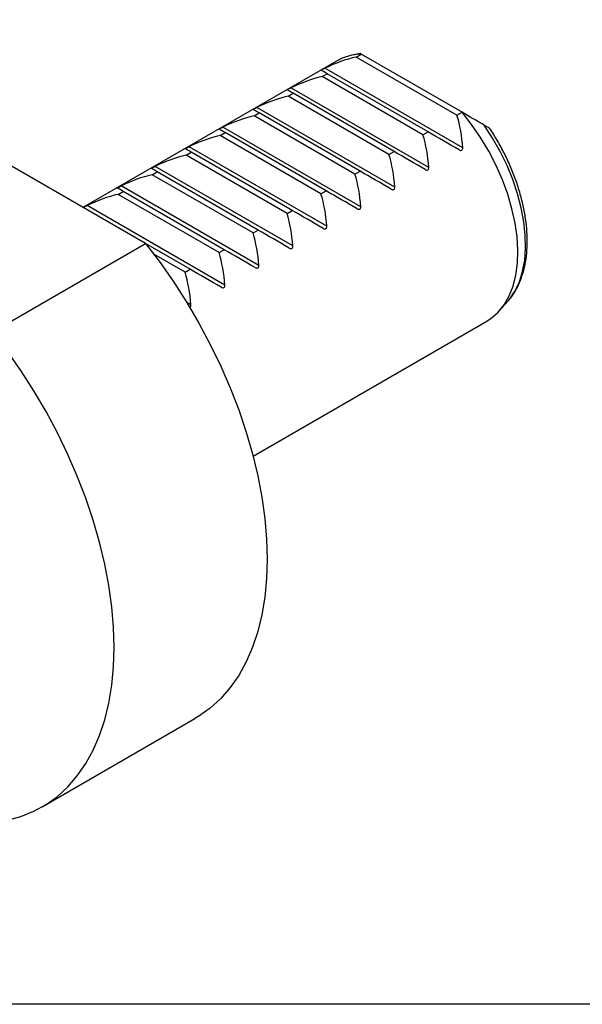
# Model space of a CAD drawing. Units: millimetres. Extents: x -106 to 182, y -42 to 155.
# Drawn here: x -36 to 20, y -42 to 56 of the extents above; entities that cross this region are included whole.
import ezdxf

# ---------------------------------------------------------------- set-up
doc = ezdxf.new("R2010")
doc.units = ezdxf.units.MM
doc.header["$MEASUREMENT"] = 0
doc.layers.add('BOR1', color=7, linetype='Continuous')

# ---------------------------------------------------------------- blocks, each defined once
blk = doc.blocks.new('block 384')
at = {"color": 7, "lineweight": 25, "true_color": 0xffffff}
blk.add_lwpolyline([(-34.168, -22.252), (-18.895, -13.435)], dxfattribs=at)
blk = doc.blocks.new('block 390')
at = {"color": 7, "lineweight": 25, "true_color": 0xffffff}
blk.add_lwpolyline([(-4.76, 52.227), (-30.078, 37.612)], dxfattribs=at)
blk = doc.blocks.new('block 391')
at = {"color": 7, "lineweight": 25, "true_color": 0xffffff}
blk.add_lwpolyline([(-13.092, 12.778), (10.238, 26.246)], dxfattribs=at)
blk = doc.blocks.new('block 392')
at = {"color": 7, "lineweight": 25, "true_color": 0xffffff}
blk.add_lwpolyline([(11.524, 27.302), (12.355, 28.24)], dxfattribs=at)
blk = doc.blocks.new('block 393')
at = {"color": 7, "lineweight": 25, "true_color": 0xffffff}
blk.add_lwpolyline([(-2.393, 52.978), (-3.203, 52.813)], dxfattribs=at)
blk = doc.blocks.new('block 394')
at = {"color": 7, "lineweight": 25, "true_color": 0xffffff}
blk.add_open_spline([(12.406, 28.325), (12.496, 28.424), (12.587, 28.523), (12.671, 28.628), (12.87, 28.873), (13.038, 29.149), (13.193, 29.436), (13.35, 29.727), (13.494, 30.03), (13.619, 30.347), (13.746, 30.67), (13.854, 31.007), (13.944, 31.357), (14.036, 31.711), (14.109, 32.077), (14.164, 32.455), (14.219, 32.836), (14.256, 33.228), (14.275, 33.63), (14.293, 34.033), (14.293, 34.446), (14.275, 34.867), (14.256, 35.288), (14.22, 35.717), (14.165, 36.152), (14.11, 36.586), (14.038, 37.026), (13.948, 37.47), (13.858, 37.913), (13.751, 38.36), (13.628, 38.809), (13.504, 39.256), (13.364, 39.706), (13.207, 40.154), (13.051, 40.602), (12.879, 41.05), (12.692, 41.495), (12.506, 41.939), (12.305, 42.381), (12.088, 42.817), (11.872, 43.252), (11.642, 43.682), (11.401, 44.108), (11.161, 44.534), (10.911, 44.955), (10.638, 45.356), (10.601, 45.411), (10.563, 45.465), (10.526, 45.518)], degree=3, knots=[0, 0, 0, 0, 1, 1, 1, 2, 2, 2, 3, 3, 3, 4, 4, 4, 5, 5, 5, 6, 6, 6, 7, 7, 7, 8, 8, 8, 9, 9, 9, 10, 10, 10, 11, 11, 11, 12, 12, 12, 13, 13, 13, 14, 14, 14, 15, 15, 15, 16, 16, 16, 16], dxfattribs=at)
blk = doc.blocks.new('block 464')
at = {"color": 7, "lineweight": 25, "true_color": 0xffffff}
blk.add_lwpolyline([(-39.096, 25.184), (-23.822, 34.001)], dxfattribs=at)
blk = doc.blocks.new('block 465')
at = {"color": 7, "lineweight": 25, "true_color": 0xffffff}
blk.add_lwpolyline([(-23.822, 34.001), (-22.384, 32.114), (-21.012, 30.154), (-19.713, 28.129), (-18.494, 26.05), (-17.36, 23.925), (-16.318, 21.766), (-15.371, 19.582), (-14.524, 17.385), (-13.782, 15.184), (-13.148, 12.991), (-12.625, 10.816), (-12.216, 8.668), (-11.922, 6.56), (-11.745, 4.5), (-11.686, 2.498), (-11.745, 0.565), (-11.922, -1.291), (-12.216, -3.06), (-12.625, -4.735), (-13.148, -6.306), (-13.782, -7.768), (-14.524, -9.111), (-15.371, -10.331), (-16.318, -11.422), (-17.36, -12.377), (-18.494, -13.192), (-18.895, -13.435)], dxfattribs=at)
blk = doc.blocks.new('block 466')
at = {"color": 7, "lineweight": 25, "true_color": 0xffffff}
blk.add_lwpolyline([(-39.096, -23.809), (-37.657, -23.584), (-36.285, -23.207), (-34.987, -22.682), (-33.768, -22.01), (-32.634, -21.194), (-31.591, -20.239), (-30.644, -19.149), (-29.798, -17.929), (-29.055, -16.585), (-28.421, -15.124), (-27.899, -13.552), (-27.489, -11.877), (-27.195, -10.108), (-27.018, -8.252), (-26.959, -6.319), (-27.018, -4.317), (-27.195, -2.257), (-27.489, -0.149), (-27.899, 1.998), (-28.421, 4.174), (-29.055, 6.367), (-29.798, 8.568), (-30.644, 10.765), (-31.591, 12.949), (-32.634, 15.108), (-33.768, 17.232), (-34.987, 19.312), (-36.285, 21.337), (-37.657, 23.297), (-39.096, 25.184)], dxfattribs=at)
blk = doc.blocks.new('block 481')
at = {"color": 7, "lineweight": 25, "true_color": 0xffffff}
blk.add_lwpolyline([(-23.822, 34.001), (-48.764, 48.399)], dxfattribs=at)
blk = doc.blocks.new('block 486')
at = {"color": 7, "lineweight": 25, "true_color": 0xffffff}
blk.add_lwpolyline([(-2.808, 52.629), (-2.299, 52.923)], dxfattribs=at)
blk = doc.blocks.new('block 487')
at = {"color": 7, "lineweight": 25, "true_color": 0xffffff}
blk.add_open_spline([(-2.808, 52.629), (-3.82, 52.394), (-4.861, 52.018), (-5.914, 51.507)], degree=3, dxfattribs=at)
blk = doc.blocks.new('block 488')
at = {"color": 7, "lineweight": 25, "true_color": 0xffffff}
blk.add_open_spline([(-6.274, 51.299), (-6.277, 51.301), (-6.274, 51.307), (-6.259, 51.318), (-6.244, 51.329), (-6.218, 51.345), (-6.181, 51.367), (-6.143, 51.388), (-6.097, 51.414), (-6.051, 51.438), (-6.004, 51.462), (-5.958, 51.486), (-5.914, 51.507)], degree=3, knots=[0, 0, 0, 0, 1, 1, 1, 2, 2, 2, 3, 3, 3, 4, 4, 4, 4], dxfattribs=at)
blk = doc.blocks.new('block 489')
at = {"color": 7, "lineweight": 25, "true_color": 0xffffff}
blk.add_open_spline([(-5.693, 50.964), (-5.995, 51.139), (-6.19, 51.251), (-6.274, 51.299)], degree=3, dxfattribs=at)
blk = doc.blocks.new('block 490')
at = {"color": 7, "lineweight": 25, "true_color": 0xffffff}
blk.add_lwpolyline([(-6.202, 50.67), (-5.693, 50.964)], dxfattribs=at)
blk = doc.blocks.new('block 491')
at = {"color": 7, "lineweight": 25, "true_color": 0xffffff}
blk.add_open_spline([(-6.202, 50.67), (-7.214, 50.435), (-8.255, 50.059), (-9.308, 49.548)], degree=3, dxfattribs=at)
blk = doc.blocks.new('block 492')
at = {"color": 7, "lineweight": 25, "true_color": 0xffffff}
blk.add_open_spline([(-9.668, 49.34), (-9.672, 49.342), (-9.668, 49.347), (-9.653, 49.358), (-9.638, 49.369), (-9.612, 49.386), (-9.575, 49.407), (-9.538, 49.429), (-9.491, 49.454), (-9.445, 49.479), (-9.398, 49.503), (-9.352, 49.526), (-9.308, 49.548)], degree=3, knots=[0, 0, 0, 0, 1, 1, 1, 2, 2, 2, 3, 3, 3, 4, 4, 4, 4], dxfattribs=at)
blk = doc.blocks.new('block 493')
at = {"color": 7, "lineweight": 25, "true_color": 0xffffff}
blk.add_open_spline([(-9.087, 49.005), (-9.39, 49.179), (-9.584, 49.292), (-9.668, 49.34)], degree=3, dxfattribs=at)
blk = doc.blocks.new('block 494')
at = {"color": 7, "lineweight": 25, "true_color": 0xffffff}
blk.add_lwpolyline([(-9.596, 48.711), (-9.087, 49.005)], dxfattribs=at)
blk = doc.blocks.new('block 495')
at = {"color": 7, "lineweight": 25, "true_color": 0xffffff}
blk.add_open_spline([(-9.596, 48.711), (-10.608, 48.476), (-11.649, 48.099), (-12.702, 47.588)], degree=3, dxfattribs=at)
blk = doc.blocks.new('block 496')
at = {"color": 7, "lineweight": 25, "true_color": 0xffffff}
blk.add_open_spline([(-13.062, 47.38), (-13.066, 47.382), (-13.062, 47.388), (-13.047, 47.399), (-13.032, 47.41), (-13.006, 47.427), (-12.969, 47.448), (-12.932, 47.47), (-12.885, 47.495), (-12.839, 47.519), (-12.792, 47.544), (-12.746, 47.567), (-12.702, 47.588)], degree=3, knots=[0, 0, 0, 0, 1, 1, 1, 2, 2, 2, 3, 3, 3, 4, 4, 4, 4], dxfattribs=at)
blk = doc.blocks.new('block 497')
at = {"color": 7, "lineweight": 25, "true_color": 0xffffff}
blk.add_open_spline([(-12.481, 47.045), (-12.784, 47.22), (-12.978, 47.332), (-13.062, 47.38)], degree=3, dxfattribs=at)
blk = doc.blocks.new('block 498')
at = {"color": 7, "lineweight": 25, "true_color": 0xffffff}
blk.add_lwpolyline([(-12.99, 46.751), (-12.481, 47.045)], dxfattribs=at)
blk = doc.blocks.new('block 499')
at = {"color": 7, "lineweight": 25, "true_color": 0xffffff}
blk.add_open_spline([(-12.99, 46.751), (-14.002, 46.516), (-15.043, 46.14), (-16.096, 45.629)], degree=3, dxfattribs=at)
blk = doc.blocks.new('block 500')
at = {"color": 7, "lineweight": 25, "true_color": 0xffffff}
blk.add_open_spline([(-16.456, 45.421), (-16.46, 45.423), (-16.456, 45.429), (-16.441, 45.44), (-16.427, 45.451), (-16.4, 45.467), (-16.363, 45.489), (-16.326, 45.51), (-16.28, 45.535), (-16.233, 45.56), (-16.186, 45.584), (-16.14, 45.607), (-16.096, 45.629)], degree=3, knots=[0, 0, 0, 0, 1, 1, 1, 2, 2, 2, 3, 3, 3, 4, 4, 4, 4], dxfattribs=at)
blk = doc.blocks.new('block 501')
at = {"color": 7, "lineweight": 25, "true_color": 0xffffff}
blk.add_open_spline([(-15.875, 45.086), (-16.178, 45.26), (-16.373, 45.373), (-16.456, 45.421)], degree=3, dxfattribs=at)
blk = doc.blocks.new('block 502')
at = {"color": 7, "lineweight": 25, "true_color": 0xffffff}
blk.add_lwpolyline([(-16.384, 44.792), (-15.875, 45.086)], dxfattribs=at)
blk = doc.blocks.new('block 503')
at = {"color": 7, "lineweight": 25, "true_color": 0xffffff}
blk.add_open_spline([(-16.384, 44.792), (-17.396, 44.557), (-18.438, 44.181), (-19.49, 43.669)], degree=3, dxfattribs=at)
blk = doc.blocks.new('block 504')
at = {"color": 7, "lineweight": 25, "true_color": 0xffffff}
blk.add_open_spline([(-19.85, 43.462), (-19.854, 43.464), (-19.85, 43.469), (-19.835, 43.48), (-19.821, 43.491), (-19.794, 43.508), (-19.757, 43.529), (-19.72, 43.551), (-19.674, 43.576), (-19.627, 43.601), (-19.58, 43.625), (-19.535, 43.648), (-19.49, 43.669)], degree=3, knots=[0, 0, 0, 0, 1, 1, 1, 2, 2, 2, 3, 3, 3, 4, 4, 4, 4], dxfattribs=at)
blk = doc.blocks.new('block 505')
at = {"color": 7, "lineweight": 25, "true_color": 0xffffff}
blk.add_open_spline([(-19.269, 43.126), (-19.572, 43.301), (-19.767, 43.413), (-19.85, 43.462)], degree=3, dxfattribs=at)
blk = doc.blocks.new('block 506')
at = {"color": 7, "lineweight": 25, "true_color": 0xffffff}
blk.add_lwpolyline([(-19.778, 42.833), (-19.269, 43.126)], dxfattribs=at)
blk = doc.blocks.new('block 507')
at = {"color": 7, "lineweight": 25, "true_color": 0xffffff}
blk.add_open_spline([(-19.778, 42.833), (-20.79, 42.598), (-21.832, 42.221), (-22.885, 41.71)], degree=3, dxfattribs=at)
blk = doc.blocks.new('block 508')
at = {"color": 7, "lineweight": 25, "true_color": 0xffffff}
blk.add_open_spline([(-23.245, 41.502), (-23.248, 41.504), (-23.244, 41.51), (-23.23, 41.521), (-23.215, 41.532), (-23.188, 41.548), (-23.151, 41.57), (-23.114, 41.591), (-23.068, 41.617), (-23.021, 41.641), (-22.975, 41.666), (-22.929, 41.689), (-22.885, 41.71)], degree=3, knots=[0, 0, 0, 0, 1, 1, 1, 2, 2, 2, 3, 3, 3, 4, 4, 4, 4], dxfattribs=at)
blk = doc.blocks.new('block 509')
at = {"color": 7, "lineweight": 25, "true_color": 0xffffff}
blk.add_open_spline([(-22.663, 41.167), (-22.966, 41.342), (-23.161, 41.454), (-23.245, 41.502)], degree=3, dxfattribs=at)
blk = doc.blocks.new('block 510')
at = {"color": 7, "lineweight": 25, "true_color": 0xffffff}
blk.add_lwpolyline([(-23.173, 40.873), (-22.663, 41.167)], dxfattribs=at)
blk = doc.blocks.new('block 511')
at = {"color": 7, "lineweight": 25, "true_color": 0xffffff}
blk.add_open_spline([(-23.173, 40.873), (-24.185, 40.638), (-25.226, 40.262), (-26.279, 39.751)], degree=3, dxfattribs=at)
blk = doc.blocks.new('block 512')
at = {"color": 7, "lineweight": 25, "true_color": 0xffffff}
blk.add_open_spline([(-26.639, 39.543), (-26.642, 39.545), (-26.638, 39.55), (-26.624, 39.561), (-26.609, 39.572), (-26.583, 39.589), (-26.545, 39.611), (-26.508, 39.632), (-26.462, 39.657), (-26.415, 39.682), (-26.369, 39.706), (-26.323, 39.729), (-26.279, 39.751)], degree=3, knots=[0, 0, 0, 0, 1, 1, 1, 2, 2, 2, 3, 3, 3, 4, 4, 4, 4], dxfattribs=at)
blk = doc.blocks.new('block 513')
at = {"color": 7, "lineweight": 25, "true_color": 0xffffff}
blk.add_open_spline([(-26.058, 39.208), (-26.36, 39.382), (-26.555, 39.495), (-26.639, 39.543)], degree=3, dxfattribs=at)
blk = doc.blocks.new('block 514')
at = {"color": 7, "lineweight": 25, "true_color": 0xffffff}
blk.add_lwpolyline([(-26.567, 38.914), (-26.058, 39.208)], dxfattribs=at)
blk = doc.blocks.new('block 515')
at = {"color": 7, "lineweight": 25, "true_color": 0xffffff}
blk.add_open_spline([(-26.567, 38.914), (-27.579, 38.679), (-28.62, 38.303), (-29.673, 37.791)], degree=3, dxfattribs=at)
blk = doc.blocks.new('block 516')
at = {"color": 7, "lineweight": 25, "true_color": 0xffffff}
blk.add_open_spline([(-30.033, 37.584), (-30.036, 37.586), (-30.032, 37.591), (-30.018, 37.602), (-30.003, 37.613), (-29.977, 37.63), (-29.939, 37.651), (-29.902, 37.673), (-29.856, 37.698), (-29.809, 37.722), (-29.763, 37.747), (-29.717, 37.77), (-29.673, 37.791)], degree=3, knots=[0, 0, 0, 0, 1, 1, 1, 2, 2, 2, 3, 3, 3, 4, 4, 4, 4], dxfattribs=at)
blk = doc.blocks.new('block 517')
at = {"color": 7, "lineweight": 25, "true_color": 0xffffff}
blk.add_open_spline([(-19.46, 27.628), (-19.436, 27.633), (-19.412, 27.639), (-19.392, 27.65), (-19.373, 27.661), (-19.357, 27.678), (-19.344, 27.697), (-19.331, 27.716), (-19.321, 27.738), (-19.315, 27.761), (-19.304, 27.8), (-19.304, 27.843), (-19.304, 27.887)], degree=3, knots=[0, 0, 0, 0, 1, 1, 1, 2, 2, 2, 3, 3, 3, 4, 4, 4, 4], dxfattribs=at)
blk = doc.blocks.new('block 518')
at = {"color": 7, "lineweight": 25, "true_color": 0xffffff}
blk.add_open_spline([(-19.304, 27.887), (-19.388, 29.054), (-19.583, 30.144), (-19.885, 31.138)], degree=3, dxfattribs=at)
blk = doc.blocks.new('block 519')
at = {"color": 7, "lineweight": 25, "true_color": 0xffffff}
blk.add_lwpolyline([(-19.885, 31.138), (-19.376, 31.432)], dxfattribs=at)
blk = doc.blocks.new('block 520')
at = {"color": 7, "lineweight": 25, "true_color": 0xffffff}
blk.add_open_spline([(-16.27, 29.638), (-17.323, 30.246), (-18.364, 30.847), (-19.376, 31.432)], degree=3, dxfattribs=at)
blk = doc.blocks.new('block 521')
at = {"color": 7, "lineweight": 25, "true_color": 0xffffff}
blk.add_open_spline([(-16.27, 29.638), (-16.226, 29.613), (-16.18, 29.594), (-16.133, 29.587), (-16.087, 29.579), (-16.041, 29.585), (-16.004, 29.606), (-15.966, 29.628), (-15.94, 29.664), (-15.925, 29.707), (-15.91, 29.75), (-15.906, 29.797), (-15.91, 29.846)], degree=3, knots=[0, 0, 0, 0, 1, 1, 1, 2, 2, 2, 3, 3, 3, 4, 4, 4, 4], dxfattribs=at)
blk = doc.blocks.new('block 522')
at = {"color": 7, "lineweight": 25, "true_color": 0xffffff}
blk.add_open_spline([(-15.91, 29.846), (-15.994, 31.014), (-16.188, 32.103), (-16.491, 33.097)], degree=3, dxfattribs=at)
blk = doc.blocks.new('block 523')
at = {"color": 7, "lineweight": 25, "true_color": 0xffffff}
blk.add_lwpolyline([(-16.491, 33.097), (-15.982, 33.391)], dxfattribs=at)
blk = doc.blocks.new('block 524')
at = {"color": 7, "lineweight": 25, "true_color": 0xffffff}
blk.add_open_spline([(-12.876, 31.598), (-13.929, 32.206), (-14.97, 32.807), (-15.982, 33.391)], degree=3, dxfattribs=at)
blk = doc.blocks.new('block 525')
at = {"color": 7, "lineweight": 25, "true_color": 0xffffff}
blk.add_open_spline([(-12.876, 31.598), (-12.832, 31.572), (-12.785, 31.553), (-12.739, 31.546), (-12.693, 31.539), (-12.647, 31.544), (-12.61, 31.566), (-12.572, 31.587), (-12.546, 31.624), (-12.531, 31.666), (-12.516, 31.709), (-12.512, 31.757), (-12.516, 31.806)], degree=3, knots=[0, 0, 0, 0, 1, 1, 1, 2, 2, 2, 3, 3, 3, 4, 4, 4, 4], dxfattribs=at)
blk = doc.blocks.new('block 526')
at = {"color": 7, "lineweight": 25, "true_color": 0xffffff}
blk.add_open_spline([(-12.516, 31.806), (-12.6, 32.973), (-12.794, 34.063), (-13.097, 35.057)], degree=3, dxfattribs=at)
blk = doc.blocks.new('block 527')
at = {"color": 7, "lineweight": 25, "true_color": 0xffffff}
blk.add_lwpolyline([(-13.097, 35.057), (-12.588, 35.35)], dxfattribs=at)
blk = doc.blocks.new('block 528')
at = {"color": 7, "lineweight": 25, "true_color": 0xffffff}
blk.add_open_spline([(-9.482, 33.557), (-10.535, 34.165), (-11.576, 34.766), (-12.588, 35.35)], degree=3, dxfattribs=at)
blk = doc.blocks.new('block 529')
at = {"color": 7, "lineweight": 25, "true_color": 0xffffff}
blk.add_open_spline([(-9.482, 33.557), (-9.438, 33.532), (-9.391, 33.513), (-9.345, 33.505), (-9.299, 33.498), (-9.253, 33.503), (-9.215, 33.525), (-9.178, 33.546), (-9.151, 33.583), (-9.137, 33.626), (-9.122, 33.669), (-9.118, 33.716), (-9.122, 33.765)], degree=3, knots=[0, 0, 0, 0, 1, 1, 1, 2, 2, 2, 3, 3, 3, 4, 4, 4, 4], dxfattribs=at)
blk = doc.blocks.new('block 530')
at = {"color": 7, "lineweight": 25, "true_color": 0xffffff}
blk.add_open_spline([(-9.122, 33.765), (-9.205, 34.932), (-9.4, 36.022), (-9.703, 37.016)], degree=3, dxfattribs=at)
blk = doc.blocks.new('block 531')
at = {"color": 7, "lineweight": 25, "true_color": 0xffffff}
blk.add_lwpolyline([(-9.703, 37.016), (-9.194, 37.31)], dxfattribs=at)
blk = doc.blocks.new('block 532')
at = {"color": 7, "lineweight": 25, "true_color": 0xffffff}
blk.add_open_spline([(-6.088, 35.517), (-7.141, 36.124), (-8.182, 36.726), (-9.194, 37.31)], degree=3, dxfattribs=at)
blk = doc.blocks.new('block 533')
at = {"color": 7, "lineweight": 25, "true_color": 0xffffff}
blk.add_open_spline([(-6.088, 35.517), (-6.044, 35.491), (-5.997, 35.472), (-5.951, 35.465), (-5.904, 35.458), (-5.859, 35.463), (-5.821, 35.484), (-5.784, 35.506), (-5.757, 35.542), (-5.743, 35.585), (-5.728, 35.628), (-5.724, 35.675), (-5.728, 35.724)], degree=3, knots=[0, 0, 0, 0, 1, 1, 1, 2, 2, 2, 3, 3, 3, 4, 4, 4, 4], dxfattribs=at)
blk = doc.blocks.new('block 534')
at = {"color": 7, "lineweight": 25, "true_color": 0xffffff}
blk.add_open_spline([(-5.728, 35.724), (-5.811, 36.892), (-6.006, 37.981), (-6.309, 38.975)], degree=3, dxfattribs=at)
blk = doc.blocks.new('block 535')
at = {"color": 7, "lineweight": 25, "true_color": 0xffffff}
blk.add_lwpolyline([(-6.309, 38.975), (-5.8, 39.269)], dxfattribs=at)
blk = doc.blocks.new('block 536')
at = {"color": 7, "lineweight": 25, "true_color": 0xffffff}
blk.add_open_spline([(-2.693, 37.476), (-3.746, 38.084), (-4.788, 38.685), (-5.8, 39.269)], degree=3, dxfattribs=at)
blk = doc.blocks.new('block 537')
at = {"color": 7, "lineweight": 25, "true_color": 0xffffff}
blk.add_open_spline([(-2.693, 37.476), (-2.649, 37.45), (-2.603, 37.432), (-2.557, 37.424), (-2.51, 37.417), (-2.464, 37.422), (-2.427, 37.444), (-2.39, 37.465), (-2.363, 37.502), (-2.348, 37.545), (-2.334, 37.587), (-2.33, 37.635), (-2.333, 37.684)], degree=3, knots=[0, 0, 0, 0, 1, 1, 1, 2, 2, 2, 3, 3, 3, 4, 4, 4, 4], dxfattribs=at)
blk = doc.blocks.new('block 538')
at = {"color": 7, "lineweight": 25, "true_color": 0xffffff}
blk.add_open_spline([(-2.333, 37.684), (-2.417, 38.851), (-2.612, 39.941), (-2.915, 40.935)], degree=3, dxfattribs=at)
blk = doc.blocks.new('block 539')
at = {"color": 7, "lineweight": 25, "true_color": 0xffffff}
blk.add_lwpolyline([(-2.915, 40.935), (-2.405, 41.229)], dxfattribs=at)
blk = doc.blocks.new('block 540')
at = {"color": 7, "lineweight": 25, "true_color": 0xffffff}
blk.add_open_spline([(0.701, 39.435), (-0.352, 40.043), (-1.393, 40.644), (-2.405, 41.229)], degree=3, dxfattribs=at)
blk = doc.blocks.new('block 541')
at = {"color": 7, "lineweight": 25, "true_color": 0xffffff}
blk.add_open_spline([(0.701, 39.435), (0.745, 39.41), (0.791, 39.391), (0.837, 39.384), (0.884, 39.376), (0.93, 39.382), (0.967, 39.403), (1.004, 39.425), (1.031, 39.461), (1.046, 39.504), (1.06, 39.547), (1.064, 39.594), (1.061, 39.643)], degree=3, knots=[0, 0, 0, 0, 1, 1, 1, 2, 2, 2, 3, 3, 3, 4, 4, 4, 4], dxfattribs=at)
blk = doc.blocks.new('block 542')
at = {"color": 7, "lineweight": 25, "true_color": 0xffffff}
blk.add_open_spline([(1.061, 39.643), (0.977, 40.811), (0.782, 41.9), (0.48, 42.894)], degree=3, dxfattribs=at)
blk = doc.blocks.new('block 543')
at = {"color": 7, "lineweight": 25, "true_color": 0xffffff}
blk.add_lwpolyline([(0.48, 42.894), (0.989, 43.188)], dxfattribs=at)
blk = doc.blocks.new('block 544')
at = {"color": 7, "lineweight": 25, "true_color": 0xffffff}
blk.add_open_spline([(4.095, 41.395), (3.042, 42.003), (2.001, 42.604), (0.989, 43.188)], degree=3, dxfattribs=at)
blk = doc.blocks.new('block 545')
at = {"color": 7, "lineweight": 25, "true_color": 0xffffff}
blk.add_open_spline([(4.095, 41.395), (4.139, 41.369), (4.185, 41.35), (4.231, 41.343), (4.278, 41.336), (4.324, 41.341), (4.361, 41.362), (4.398, 41.384), (4.425, 41.421), (4.44, 41.463), (4.455, 41.506), (4.458, 41.554), (4.455, 41.602)], degree=3, knots=[0, 0, 0, 0, 1, 1, 1, 2, 2, 2, 3, 3, 3, 4, 4, 4, 4], dxfattribs=at)
blk = doc.blocks.new('block 546')
at = {"color": 7, "lineweight": 25, "true_color": 0xffffff}
blk.add_open_spline([(4.455, 41.602), (4.371, 42.77), (4.176, 43.86), (3.874, 44.853)], degree=3, dxfattribs=at)
blk = doc.blocks.new('block 547')
at = {"color": 7, "lineweight": 25, "true_color": 0xffffff}
blk.add_lwpolyline([(3.874, 44.853), (4.383, 45.147)], dxfattribs=at)
blk = doc.blocks.new('block 548')
at = {"color": 7, "lineweight": 25, "true_color": 0xffffff}
blk.add_open_spline([(7.489, 43.354), (6.436, 43.962), (5.395, 44.563), (4.383, 45.147)], degree=3, dxfattribs=at)
blk = doc.blocks.new('block 549')
at = {"color": 7, "lineweight": 25, "true_color": 0xffffff}
blk.add_open_spline([(7.489, 43.354), (7.533, 43.329), (7.579, 43.31), (7.626, 43.302), (7.672, 43.295), (7.718, 43.3), (7.755, 43.322), (7.792, 43.343), (7.819, 43.38), (7.834, 43.423), (7.849, 43.466), (7.852, 43.513), (7.849, 43.562)], degree=3, knots=[0, 0, 0, 0, 1, 1, 1, 2, 2, 2, 3, 3, 3, 4, 4, 4, 4], dxfattribs=at)
blk = doc.blocks.new('block 550')
at = {"color": 7, "lineweight": 25, "true_color": 0xffffff}
blk.add_open_spline([(7.849, 43.562), (7.765, 44.729), (7.57, 45.819), (7.268, 46.813)], degree=3, dxfattribs=at)
blk = doc.blocks.new('block 551')
at = {"color": 7, "lineweight": 25, "true_color": 0xffffff}
blk.add_lwpolyline([(7.268, 46.813), (7.777, 47.107)], dxfattribs=at)
blk = doc.blocks.new('block 552')
at = {"color": 7, "lineweight": 25, "true_color": 0xffffff}
blk.add_open_spline([(-2.299, 52.923), (-3.164, 52.894), (-4.008, 52.655), (-4.76, 52.227)], degree=3, dxfattribs=at)
blk = doc.blocks.new('block 553')
at = {"color": 7, "lineweight": 25, "true_color": 0xffffff}
blk.add_lwpolyline([(10.238, 26.246), (10.686, 26.537), (11.384, 27.15), (11.985, 27.897), (12.482, 28.772), (12.871, 29.764), (13.146, 30.861), (13.304, 32.053), (13.344, 33.325), (13.265, 34.663), (13.069, 36.053), (12.757, 37.478), (12.332, 38.923), (11.801, 40.371), (11.167, 41.807), (10.44, 43.214), (9.626, 44.576), (8.735, 45.879), (7.777, 47.107)], dxfattribs=at)
blk = doc.blocks.new('block 554')
at = {"color": 7, "lineweight": 25, "true_color": 0xffffff}
blk.add_lwpolyline([(-19.885, 31.138), (-22.991, 32.931)], dxfattribs=at)
blk = doc.blocks.new('block 555')
at = {"color": 7, "lineweight": 25, "true_color": 0xffffff}
blk.add_lwpolyline([(-19.376, 31.432), (-23.819, 33.997)], dxfattribs=at)
blk = doc.blocks.new('block 556')
at = {"color": 7, "lineweight": 25, "true_color": 0xffffff}
blk.add_lwpolyline([(-15.91, 29.846), (-29.673, 37.791)], dxfattribs=at)
blk = doc.blocks.new('block 557')
at = {"color": 7, "lineweight": 25, "true_color": 0xffffff}
blk.add_lwpolyline([(-16.491, 33.097), (-26.567, 38.914)], dxfattribs=at)
blk = doc.blocks.new('block 558')
at = {"color": 7, "lineweight": 25, "true_color": 0xffffff}
blk.add_lwpolyline([(-15.982, 33.391), (-26.058, 39.208)], dxfattribs=at)
blk = doc.blocks.new('block 559')
at = {"color": 7, "lineweight": 25, "true_color": 0xffffff}
blk.add_lwpolyline([(-12.516, 31.806), (-26.279, 39.751)], dxfattribs=at)
blk = doc.blocks.new('block 560')
at = {"color": 7, "lineweight": 25, "true_color": 0xffffff}
blk.add_lwpolyline([(-13.097, 35.057), (-23.173, 40.873)], dxfattribs=at)
blk = doc.blocks.new('block 561')
at = {"color": 7, "lineweight": 25, "true_color": 0xffffff}
blk.add_lwpolyline([(-12.588, 35.35), (-22.663, 41.167)], dxfattribs=at)
blk = doc.blocks.new('block 562')
at = {"color": 7, "lineweight": 25, "true_color": 0xffffff}
blk.add_lwpolyline([(-9.122, 33.765), (-22.885, 41.71)], dxfattribs=at)
blk = doc.blocks.new('block 563')
at = {"color": 7, "lineweight": 25, "true_color": 0xffffff}
blk.add_lwpolyline([(-9.703, 37.016), (-19.778, 42.833)], dxfattribs=at)
blk = doc.blocks.new('block 564')
at = {"color": 7, "lineweight": 25, "true_color": 0xffffff}
blk.add_lwpolyline([(-9.194, 37.31), (-19.269, 43.126)], dxfattribs=at)
blk = doc.blocks.new('block 565')
at = {"color": 7, "lineweight": 25, "true_color": 0xffffff}
blk.add_lwpolyline([(-5.728, 35.724), (-19.49, 43.669)], dxfattribs=at)
blk = doc.blocks.new('block 566')
at = {"color": 7, "lineweight": 25, "true_color": 0xffffff}
blk.add_lwpolyline([(-6.309, 38.975), (-16.384, 44.792)], dxfattribs=at)
blk = doc.blocks.new('block 567')
at = {"color": 7, "lineweight": 25, "true_color": 0xffffff}
blk.add_lwpolyline([(-5.8, 39.269), (-15.875, 45.086)], dxfattribs=at)
blk = doc.blocks.new('block 568')
at = {"color": 7, "lineweight": 25, "true_color": 0xffffff}
blk.add_lwpolyline([(-2.333, 37.684), (-16.096, 45.629)], dxfattribs=at)
blk = doc.blocks.new('block 569')
at = {"color": 7, "lineweight": 25, "true_color": 0xffffff}
blk.add_lwpolyline([(-2.915, 40.935), (-12.99, 46.751)], dxfattribs=at)
blk = doc.blocks.new('block 570')
at = {"color": 7, "lineweight": 25, "true_color": 0xffffff}
blk.add_lwpolyline([(-2.405, 41.229), (-12.481, 47.045)], dxfattribs=at)
blk = doc.blocks.new('block 571')
at = {"color": 7, "lineweight": 25, "true_color": 0xffffff}
blk.add_lwpolyline([(1.061, 39.643), (-12.702, 47.588)], dxfattribs=at)
blk = doc.blocks.new('block 572')
at = {"color": 7, "lineweight": 25, "true_color": 0xffffff}
blk.add_lwpolyline([(0.48, 42.894), (-9.596, 48.711)], dxfattribs=at)
blk = doc.blocks.new('block 573')
at = {"color": 7, "lineweight": 25, "true_color": 0xffffff}
blk.add_lwpolyline([(0.989, 43.188), (-9.087, 49.005)], dxfattribs=at)
blk = doc.blocks.new('block 574')
at = {"color": 7, "lineweight": 25, "true_color": 0xffffff}
blk.add_lwpolyline([(4.455, 41.602), (-9.308, 49.548)], dxfattribs=at)
blk = doc.blocks.new('block 575')
at = {"color": 7, "lineweight": 25, "true_color": 0xffffff}
blk.add_lwpolyline([(3.874, 44.853), (-6.202, 50.67)], dxfattribs=at)
blk = doc.blocks.new('block 576')
at = {"color": 7, "lineweight": 25, "true_color": 0xffffff}
blk.add_open_spline([(9.987, 45.831), (9.247, 46.258), (8.507, 46.685), (7.777, 47.107)], degree=3, dxfattribs=at)
blk = doc.blocks.new('block 577')
at = {"color": 7, "lineweight": 25, "true_color": 0xffffff}
blk.add_lwpolyline([(12.355, 28.24), (12.41, 28.303)], dxfattribs=at)
blk = doc.blocks.new('block 578')
at = {"color": 7, "lineweight": 25, "true_color": 0xffffff}
blk.add_open_spline([(-2.299, 52.923), (-2.362, 52.96), (-2.393, 52.978), (-2.393, 52.978)], degree=3, dxfattribs=at)
blk = doc.blocks.new('block 579')
at = {"color": 7, "lineweight": 25, "true_color": 0xffffff}
blk.add_lwpolyline([(4.383, 45.147), (-5.693, 50.964)], dxfattribs=at)
blk = doc.blocks.new('block 580')
at = {"color": 7, "lineweight": 25, "true_color": 0xffffff}
blk.add_lwpolyline([(7.849, 43.562), (-5.914, 51.507)], dxfattribs=at)
blk = doc.blocks.new('block 581')
at = {"color": 7, "lineweight": 25, "true_color": 0xffffff}
blk.add_lwpolyline([(7.268, 46.813), (-2.808, 52.629)], dxfattribs=at)
blk = doc.blocks.new('block 582')
at = {"color": 7, "lineweight": 25, "true_color": 0xffffff}
blk.add_open_spline([(9.987, 45.831), (10.092, 45.77), (10.197, 45.71), (10.287, 45.657), (10.345, 45.624), (10.397, 45.594), (10.44, 45.569), (10.474, 45.55), (10.502, 45.533), (10.515, 45.526), (10.525, 45.52), (10.526, 45.52), (10.527, 45.519)], degree=3, knots=[0, 0, 0, 0, 1, 1, 1, 2, 2, 2, 3, 3, 3, 4, 4, 4, 4], dxfattribs=at)
blk = doc.blocks.new('block 583')
at = {"color": 7, "lineweight": 25, "true_color": 0xffffff}
blk.add_lwpolyline([(7.777, 47.107), (-2.299, 52.923)], dxfattribs=at)
blk = doc.blocks.new('block 586')
at = {"color": 8, "lineweight": 25, "true_color": 0x808080}
blk.add_lwpolyline([(-19.304, 27.887), (-19.707, 28.12)], dxfattribs=at)
blk = doc.blocks.new('block 587')
at = {"color": 8, "lineweight": 25, "true_color": 0x808080}
blk.add_lwpolyline([(12.41, 28.303), (12.549, 28.473), (13.082, 29.273), (13.51, 30.192), (13.829, 31.221), (14.034, 32.347), (14.123, 33.558), (14.096, 34.841), (13.953, 36.18), (13.695, 37.56), (13.325, 38.967), (12.848, 40.383), (12.268, 41.793), (11.593, 43.182), (10.83, 44.533), (9.987, 45.831)], dxfattribs=at)

msp = doc.modelspace()

# ---------------------------------------------------------------- linework, layer by layer
at = {"layer": 'BOR1', "color": 7, "lineweight": 25, "true_color": 0xffffff}
msp.add_lwpolyline([(-105.549, -41.959), (-105.549, 154.668), (181.821, 154.668), (181.821, -41.959), (-105.549, -41.959)], dxfattribs=at)

# ---------------------------------------------------------------- block references
for name in ['block 390', 'block 487', 'block 552', 'block 393', 'block 486', 'block 581', 'block 578', 'block 583', 'block 488', 'block 489', 'block 580', 'block 491', 'block 490', 'block 575', 'block 579', 'block 492', 'block 493', 'block 574', 'block 481', 'block 495', 'block 494', 'block 572', 'block 573', 'block 496', 'block 497', 'block 571', 'block 499', 'block 498', 'block 569', 'block 570', 'block 551', 'block 550', 'block 553', 'block 576', 'block 500', 'block 501', 'block 568', 'block 582', 'block 587', 'block 394', 'block 503', 'block 502', 'block 566', 'block 567', 'block 547', 'block 546', 'block 548', 'block 504', 'block 505', 'block 565', 'block 549', 'block 507', 'block 506', 'block 563', 'block 564', 'block 543', 'block 542', 'block 544', 'block 508', 'block 509', 'block 562', 'block 545', 'block 511', 'block 510', 'block 560', 'block 561', 'block 539', 'block 538', 'block 540', 'block 512', 'block 513', 'block 559', 'block 541', 'block 515', 'block 514', 'block 557', 'block 558', 'block 535', 'block 534', 'block 536', 'block 516', 'block 556', 'block 537', 'block 531', 'block 530', 'block 532', 'block 533', 'block 527', 'block 526', 'block 528', 'block 464', 'block 465', 'block 555', 'block 529', 'block 554', 'block 523', 'block 522', 'block 524', 'block 525', 'block 519', 'block 518', 'block 520', 'block 521', 'block 586', 'block 517', 'block 392', 'block 577', 'block 391', 'block 466', 'block 384']:
    msp.add_blockref(name, (0, 0))

doc.saveas('drawing.dxf')
